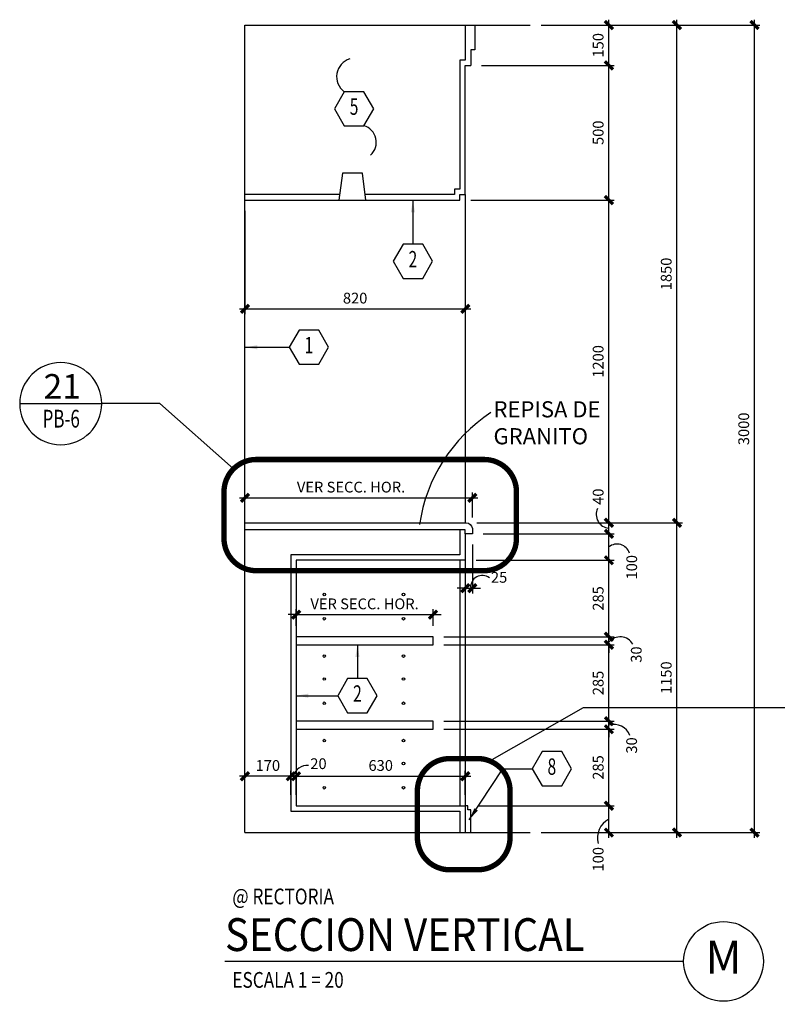
# Model space of a CAD drawing. Extents: x -417 to -152, y 6929 to 7071.
# Drawn here: x -394 to -386, y 6989 to 6998 of the extents above; entities that cross this region are included whole.
import ezdxf
from ezdxf.enums import TextEntityAlignment as Align

# ---------------------------------------------------------------- set-up
doc = ezdxf.new("R2010")
doc.units = 0
doc.header["$MEASUREMENT"] = 0
doc.header["$PDMODE"] = 34
doc.linetypes.add('HIDDEN2', pattern=[0.1875, 0.125, -0.0625])
doc.layers.get('0').update_dxf_attribs({"linetype": 'CONTINUOUS'})
doc.layers.get('DEFPOINTS').update_dxf_attribs({"linetype": 'CONTINUOUS'})
for name, color, linetype in [('8LINE', 8, 'CONTINUOUS'), ('FDIM', 7, 'CONTINUOUS'), ('FLINE', 7, 'CONTINUOUS'), ('IWAMW', 2, 'CONTINUOUS'), ('IWANO', 2, 'CONTINUOUS'), ('LINE', 1, 'CONTINUOUS'), ('LTAG', 1, 'CONTINUOUS'), ('MLINE', 3, 'CONTINUOUS'), ('STAG', 2, 'CONTINUOUS')]:
    doc.layers.add(name, color=color, linetype=linetype)
doc.styles.add('DIM', font='SIMPLEX.SHX', dxfattribs={"width": 0.65})
doc.styles.add('HELV', font='helv.shx')
doc.styles.add('HEXTAG1', font='SIMPLEX', dxfattribs={"width": 0.7})
doc.styles.add('ROMAND', font='ROMAND.SHX')
doc.styles.add('SIMPLEX', font='SIMPLEX.SHX')
doc.dimstyles.new('1-20', dxfattribs={"dimscale": 0.05, "dimtxt": 2, "dimasz": 1.5, "dimexe": 1, "dimexo": 2, "dimgap": 1, "dimtad": 1, "dimdec": 0, "dimlfac": 400, "dimrnd": 5, "dimzin": 1, "dimdsep": 46, "dimtxsty": 'SIMPLEX', "dimblk": 'ARCHTICK', "dimcen": 0.09, "dimdle": 1, "dimclrd": 7, "dimclre": 7, "dimclrt": 2, "dimaunit": 1, "dimadec": 0, "dimazin": 0, "dimtfac": 0.8, "dimtdec": 0, "dimtix": 1, "dimtmove": 2, "dimatfit": 3, "dimldrblk": 'OBLIQUE', "dimfxl": 0, "dimtolj": 1, "dimtzin": 1, "dimarcsym": 0})
doc.dimstyles.new('1-5', dxfattribs={"dimscale": 0.05, "dimtxt": 3, "dimasz": 1.5, "dimexe": 1, "dimexo": 2, "dimgap": 1, "dimtad": 1, "dimdec": 4, "dimlfac": 100, "dimrnd": 10, "dimzin": 12, "dimdsep": 46, "dimtxsty": 'SIMPLEX', "dimblk": 'ARCHTICK', "dimcen": 0.09, "dimdle": 1, "dimclrd": 7, "dimclre": 7, "dimclrt": 2, "dimaunit": 1, "dimadec": 0, "dimazin": 0, "dimtfac": 0.8, "dimtdec": 4, "dimtix": 1, "dimtmove": 2, "dimatfit": 3, "dimldrblk": 'OBLIQUE', "dimfxl": 0, "dimtolj": 1, "dimtzin": 12, "dimarcsym": 0})

# ---------------------------------------------------------------- blocks, each defined once
blk = doc.blocks.new('_ARCHTICK')
at = {"color": 1, "linetype": 'ByBlock', "ltscale": 0.5, "const_width": 0.4}
blk.add_lwpolyline([(-0.5, -0.5), (0.5, 0.5)], dxfattribs=at)
blk = doc.blocks.new('*D182')
at = {"layer": 'DEFPOINTS', "color": 0}
for p in [(-382.639, 6988.0706), (-382.639, 6986.172), (-388.6561, 6984.6622)]:
    blk.add_point(p, dxfattribs=at)
at = {"layer": 'FDIM', "color": 7, "lineweight": -2}
for p, q in [((-388.6561, 6984.7622), (-388.6561, 6988.1206)), ((-382.639, 6986.272), (-382.639, 6988.1206)), ((-388.7061, 6988.0706), (-382.589, 6988.0706))]:
    blk.add_line(p, q, dxfattribs=at)
at = {"layer": 'FDIM', "color": 7, "lineweight": -2, "xscale": 0.07500000000000001, "yscale": 0.07500000000000001, "zscale": 0.07500000000000001, "rotation": 180}
blk.add_blockref('_ARCHTICK', (-388.6561, 6988.0706), dxfattribs=at)
at = {"layer": 'FDIM', "color": 7, "lineweight": -2, "xscale": 0.07500000000000001, "yscale": 0.07500000000000001, "zscale": 0.07500000000000001}
blk.add_blockref('_ARCHTICK', (-382.639, 6988.0706), dxfattribs=at)
at = {"layer": 'FDIM', "color": 2, "insert": (-385.6475, 6988.5135), "char_height": 0.15, "attachment_point": 5, "style": 'SIMPLEX'}
blk.add_mtext('\\A1;600 (EN SECCION C & C2)\\P700 (EN SECCION C1)\\P650 (EN SECCION C3)', dxfattribs=at)
blk = doc.blocks.new('_OBLIQUE')
at = {"color": 0, "linetype": 'ByBlock'}
blk.add_line((-0.5, -0.5), (0.5, 0.5), dxfattribs=at)
blk = doc.blocks.new('TAG-VERT')
blk.add_circle((4.6289, 0), 0.3703)
at = {"layer": 'LTAG', "color": 7}
blk.add_line((4.2586, 0), (0, 0), dxfattribs=at)
at = {"layer": 'LTAG', "color": 3, "style": 'HELV'}
blk.add_attdef('TAG1', text='', height=0.3048, dxfattribs=at).set_placement((0, 0.2487), align=Align.MIDDLE_LEFT)
blk.add_attdef('TAG1', text='', height=0.3048, dxfattribs=at).set_placement((4.6289, 0), align=Align.MIDDLE)
at = {"layer": 'STAG', "width": 0.8}
for style, p in [('HELV', (0.0689, 0.6032)), ('ROMAND', (0.0689, -0.1718))]:
    blk.add_attdef('TAG1', text='', height=0.1463, dxfattribs=dict(at, style=style)).set_placement(p, align=Align.MIDDLE_LEFT)
blk = doc.blocks.new('ITEMDISC')
at = {"color": 2, "linetype": 'ByBlock'}
blk.add_lwpolyline([(-3.6, 6.24), (-7.21, 0), (-3.6, -6.24), (3.6, -6.24), (7.21, 0), (3.6, 6.24)], close=True, dxfattribs=at)
at = {"color": 2, "linetype": 'ByBlock', "style": 'HEXTAG1', "width": 0.7}
blk.add_attdef('#', text='', height=5.99, dxfattribs=at).set_placement((0, 0), align=Align.MIDDLE)
blk = doc.blocks.new('*D719')
at = {"layer": 'DEFPOINTS', "color": 0}
for p in [(-389.3561, 6991.0442), (-388.0476, 6991.0442), (-388.7782, 6990.7942)]:
    blk.add_point(p, dxfattribs=at)
at = {"layer": 'FDIM', "color": 7, "lineweight": -2}
for p, q in [((-389.2561, 6991.0442), (-387.9976, 6991.0442)), ((-388.0476, 6990.7442), (-388.0476, 6991.0942)), ((-388.6782, 6990.7942), (-387.9976, 6990.7942))]:
    blk.add_line(p, q, dxfattribs=at)
at = {"layer": 'FDIM', "color": 7, "lineweight": -2, "xscale": 0.07500000000000001, "yscale": 0.07500000000000001, "zscale": 0.07500000000000001}
for p, rotation in [((-388.0476, 6991.0442), 90), ((-388.0476, 6990.7942), 270)]:
    blk.add_blockref('_ARCHTICK', p, dxfattribs=dict(at, rotation=rotation))
at = {"layer": 'FDIM', "color": 2, "insert": (-388.1476, 6990.5465), "char_height": 0.1, "attachment_point": 5, "rotation": 90, "style": 'SIMPLEX'}
blk.add_mtext('\\A1;100', dxfattribs=at)
blk = doc.blocks.new('*D720')
at = {"layer": 'DEFPOINTS', "color": 0}
for p in [(-389.6809, 6991.754), (-388.0476, 6991.754), (-389.3561, 6991.0442)]:
    blk.add_point(p, dxfattribs=at)
at = {"layer": 'FDIM', "color": 7, "lineweight": -2}
for p, q in [((-388.0476, 6990.9942), (-388.0476, 6991.804)), ((-389.5809, 6991.754), (-387.9976, 6991.754)), ((-389.2561, 6991.0442), (-387.9976, 6991.0442))]:
    blk.add_line(p, q, dxfattribs=at)
at = {"layer": 'FDIM', "color": 7, "lineweight": -2, "xscale": 0.07500000000000001, "yscale": 0.07500000000000001, "zscale": 0.07500000000000001}
for p, rotation in [((-388.0476, 6991.754), 90), ((-388.0476, 6991.0442), 270)]:
    blk.add_blockref('_ARCHTICK', p, dxfattribs=dict(at, rotation=rotation))
at = {"layer": 'FDIM', "color": 2, "insert": (-388.1476, 6991.3991), "char_height": 0.1, "attachment_point": 5, "rotation": 90, "style": 'SIMPLEX'}
blk.add_mtext('\\A1;285', dxfattribs=at)
blk = doc.blocks.new('*D721')
at = {"layer": 'DEFPOINTS', "color": 0}
for p in [(-389.6809, 6991.829), (-388.0476, 6991.829), (-389.6809, 6991.754)]:
    blk.add_point(p, dxfattribs=at)
at = {"layer": 'FDIM', "color": 7, "lineweight": -2}
for p, q in [((-388.0476, 6991.829), (-388.0476, 6991.904)), ((-389.5809, 6991.829), (-387.9976, 6991.829)), ((-388.0476, 6991.754), (-388.0476, 6991.829)), ((-389.5809, 6991.754), (-387.9976, 6991.754)), ((-388.0476, 6991.754), (-388.0476, 6991.679))]:
    blk.add_line(p, q, dxfattribs=at)
at = {"layer": 'FDIM', "color": 7, "lineweight": -2, "xscale": 0.07500000000000001, "yscale": 0.07500000000000001, "zscale": 0.07500000000000001}
for p, rotation in [((-388.0476, 6991.829), 270), ((-388.0476, 6991.754), 90)]:
    blk.add_blockref('_ARCHTICK', p, dxfattribs=dict(at, rotation=rotation))
at = {"layer": 'FDIM', "color": 2, "insert": (-387.8367, 6991.6035), "char_height": 0.1, "attachment_point": 5, "rotation": 90, "style": 'SIMPLEX'}
blk.add_mtext('\\A1;30', dxfattribs=at)
blk = doc.blocks.new('*D722')
at = {"layer": 'DEFPOINTS', "color": 0}
for p in [(-389.6809, 6992.5388), (-388.0476, 6992.5388), (-389.6809, 6991.829)]:
    blk.add_point(p, dxfattribs=at)
at = {"layer": 'FDIM', "color": 7, "lineweight": -2}
for p, q in [((-388.0476, 6991.779), (-388.0476, 6992.5888)), ((-389.5809, 6992.5388), (-387.9976, 6992.5388)), ((-389.5809, 6991.829), (-387.9976, 6991.829))]:
    blk.add_line(p, q, dxfattribs=at)
at = {"layer": 'FDIM', "color": 7, "lineweight": -2, "xscale": 0.07500000000000001, "yscale": 0.07500000000000001, "zscale": 0.07500000000000001}
for p, rotation in [((-388.0476, 6992.5388), 90), ((-388.0476, 6991.829), 270)]:
    blk.add_blockref('_ARCHTICK', p, dxfattribs=dict(at, rotation=rotation))
at = {"layer": 'FDIM', "color": 2, "insert": (-388.1476, 6992.1839), "char_height": 0.1, "attachment_point": 5, "rotation": 90, "style": 'SIMPLEX'}
blk.add_mtext('\\A1;285', dxfattribs=at)
blk = doc.blocks.new('*D723')
at = {"layer": 'DEFPOINTS', "color": 0}
for p in [(-389.6809, 6992.6138), (-388.0476, 6992.6138), (-389.6809, 6992.5388)]:
    blk.add_point(p, dxfattribs=at)
at = {"layer": 'FDIM', "color": 7, "lineweight": -2}
for p, q in [((-388.0476, 6992.6138), (-388.0476, 6992.6888)), ((-389.5809, 6992.6138), (-387.9976, 6992.6138)), ((-388.0476, 6992.5388), (-388.0476, 6992.6138)), ((-389.5809, 6992.5388), (-387.9976, 6992.5388)), ((-388.0476, 6992.5388), (-388.0476, 6992.4638))]:
    blk.add_line(p, q, dxfattribs=at)
at = {"layer": 'FDIM', "color": 7, "lineweight": -2, "xscale": 0.07500000000000001, "yscale": 0.07500000000000001, "zscale": 0.07500000000000001}
for p, rotation in [((-388.0476, 6992.6138), 270), ((-388.0476, 6992.5388), 90)]:
    blk.add_blockref('_ARCHTICK', p, dxfattribs=dict(at, rotation=rotation))
at = {"layer": 'FDIM', "color": 2, "insert": (-387.7939, 6992.4475), "char_height": 0.1, "attachment_point": 5, "rotation": 90, "style": 'SIMPLEX'}
blk.add_mtext('\\A1;30', dxfattribs=at)
blk = doc.blocks.new('*D724')
at = {"layer": 'DEFPOINTS', "color": 0}
for p in [(-389.3811, 6993.3235), (-388.0476, 6993.3235), (-389.6809, 6992.6138)]:
    blk.add_point(p, dxfattribs=at)
at = {"layer": 'FDIM', "color": 7, "lineweight": -2}
for p, q in [((-389.2811, 6993.3235), (-387.9976, 6993.3235)), ((-388.0476, 6992.5638), (-388.0476, 6993.3735)), ((-389.5809, 6992.6138), (-387.9976, 6992.6138))]:
    blk.add_line(p, q, dxfattribs=at)
at = {"layer": 'FDIM', "color": 7, "lineweight": -2, "xscale": 0.07500000000000001, "yscale": 0.07500000000000001, "zscale": 0.07500000000000001}
for p, rotation in [((-388.0476, 6993.3235), 90), ((-388.0476, 6992.6138), 270)]:
    blk.add_blockref('_ARCHTICK', p, dxfattribs=dict(at, rotation=rotation))
at = {"layer": 'FDIM', "color": 2, "insert": (-388.1476, 6992.9687), "char_height": 0.1, "attachment_point": 5, "rotation": 90, "style": 'SIMPLEX'}
blk.add_mtext('\\A1;285', dxfattribs=at)
blk = doc.blocks.new('*D725')
at = {"layer": 'DEFPOINTS', "color": 0}
for p in [(-389.3158, 6993.5686), (-388.0476, 6993.5686), (-389.3811, 6993.3235)]:
    blk.add_point(p, dxfattribs=at)
at = {"layer": 'FDIM', "color": 7, "lineweight": -2}
for p, q in [((-388.0476, 6993.2735), (-388.0476, 6993.6186)), ((-389.2158, 6993.5686), (-387.9976, 6993.5686)), ((-389.2811, 6993.3235), (-387.9976, 6993.3235))]:
    blk.add_line(p, q, dxfattribs=at)
at = {"layer": 'FDIM', "color": 7, "lineweight": -2, "xscale": 0.07500000000000001, "yscale": 0.07500000000000001, "zscale": 0.07500000000000001}
for p, rotation in [((-388.0476, 6993.5686), 90), ((-388.0476, 6993.3235), 270)]:
    blk.add_blockref('_ARCHTICK', p, dxfattribs=dict(at, rotation=rotation))
at = {"layer": 'FDIM', "color": 2, "insert": (-387.8359, 6993.2587), "char_height": 0.1, "attachment_point": 5, "rotation": 90, "style": 'SIMPLEX'}
blk.add_mtext('\\A1;100', dxfattribs=at)
blk = doc.blocks.new('*D726')
at = {"layer": 'DEFPOINTS', "color": 0}
for p in [(-389.3741, 6993.6715), (-388.0476, 6993.6715), (-389.3158, 6993.5686)]:
    blk.add_point(p, dxfattribs=at)
at = {"layer": 'FDIM', "color": 7, "lineweight": -2}
for p, q in [((-388.0476, 6993.5186), (-388.0476, 6993.7215)), ((-389.2741, 6993.6715), (-387.9976, 6993.6715)), ((-389.2158, 6993.5686), (-387.9976, 6993.5686))]:
    blk.add_line(p, q, dxfattribs=at)
at = {"layer": 'FDIM', "color": 7, "lineweight": -2, "xscale": 0.07500000000000001, "yscale": 0.07500000000000001, "zscale": 0.07500000000000001}
for p, rotation in [((-388.0476, 6993.6715), 90), ((-388.0476, 6993.5686), 270)]:
    blk.add_blockref('_ARCHTICK', p, dxfattribs=dict(at, rotation=rotation))
at = {"layer": 'FDIM', "color": 2, "insert": (-388.1476, 6993.9142), "char_height": 0.1, "attachment_point": 5, "rotation": 90, "style": 'SIMPLEX'}
blk.add_mtext('\\A1;40', dxfattribs=at)
blk = doc.blocks.new('*D727')
at = {"layer": 'DEFPOINTS', "color": 0}
for p in [(-389.2533, 6993.6715), (-387.4156, 6993.6715), (-388.7782, 6990.7942)]:
    blk.add_point(p, dxfattribs=at)
at = {"layer": 'FDIM', "color": 7, "lineweight": -2}
for p, q in [((-387.4156, 6990.7442), (-387.4156, 6993.7215)), ((-389.1533, 6993.6715), (-387.3656, 6993.6715)), ((-388.6782, 6990.7942), (-387.3656, 6990.7942))]:
    blk.add_line(p, q, dxfattribs=at)
at = {"layer": 'FDIM', "color": 7, "lineweight": -2, "xscale": 0.07500000000000001, "yscale": 0.07500000000000001, "zscale": 0.07500000000000001}
for p, rotation in [((-387.4156, 6993.6715), 90), ((-387.4156, 6990.7942), 270)]:
    blk.add_blockref('_ARCHTICK', p, dxfattribs=dict(at, rotation=rotation))
at = {"layer": 'FDIM', "color": 2, "insert": (-387.5156, 6992.2329), "char_height": 0.1, "attachment_point": 5, "rotation": 90, "style": 'SIMPLEX'}
blk.add_mtext('\\A1;1150', dxfattribs=at)
blk = doc.blocks.new('*D728')
at = {"layer": 'DEFPOINTS', "color": 0}
for p in [(-389.4311, 6996.6692), (-388.0476, 6996.6692), (-389.2533, 6993.6715)]:
    blk.add_point(p, dxfattribs=at)
at = {"layer": 'FDIM', "color": 7, "lineweight": -2}
for p, q in [((-388.0476, 6993.6215), (-388.0476, 6996.7192)), ((-389.3311, 6996.6692), (-387.9976, 6996.6692)), ((-389.1533, 6993.6715), (-387.9976, 6993.6715))]:
    blk.add_line(p, q, dxfattribs=at)
at = {"layer": 'FDIM', "color": 7, "lineweight": -2, "xscale": 0.07500000000000001, "yscale": 0.07500000000000001, "zscale": 0.07500000000000001}
for p, rotation in [((-388.0476, 6996.6692), 90), ((-388.0476, 6993.6715), 270)]:
    blk.add_blockref('_ARCHTICK', p, dxfattribs=dict(at, rotation=rotation))
at = {"layer": 'FDIM', "color": 2, "insert": (-388.1476, 6995.1704), "char_height": 0.1, "attachment_point": 5, "rotation": 90, "style": 'SIMPLEX'}
blk.add_mtext('\\A1;1200', dxfattribs=at)
blk = doc.blocks.new('*D729')
at = {"layer": 'DEFPOINTS', "color": 0}
for p in [(-389.3311, 6997.9192), (-388.0476, 6997.9192), (-389.4311, 6996.6692)]:
    blk.add_point(p, dxfattribs=at)
at = {"layer": 'FDIM', "color": 7, "lineweight": -2}
for p, q in [((-389.2311, 6997.9192), (-387.9976, 6997.9192)), ((-388.0476, 6996.6192), (-388.0476, 6997.9692)), ((-389.3311, 6996.6692), (-387.9976, 6996.6692))]:
    blk.add_line(p, q, dxfattribs=at)
at = {"layer": 'FDIM', "color": 7, "lineweight": -2, "xscale": 0.07500000000000001, "yscale": 0.07500000000000001, "zscale": 0.07500000000000001}
for p, rotation in [((-388.0476, 6997.9192), 90), ((-388.0476, 6996.6692), 270)]:
    blk.add_blockref('_ARCHTICK', p, dxfattribs=dict(at, rotation=rotation))
at = {"layer": 'FDIM', "color": 2, "insert": (-388.1476, 6997.2942), "char_height": 0.1, "attachment_point": 5, "rotation": 90, "style": 'SIMPLEX'}
blk.add_mtext('\\A1;500', dxfattribs=at)
blk = doc.blocks.new('*D730')
at = {"layer": 'DEFPOINTS', "color": 0}
for p in [(-388.7782, 6998.2942), (-388.0476, 6998.2942), (-389.3311, 6997.9192)]:
    blk.add_point(p, dxfattribs=at)
at = {"layer": 'FDIM', "color": 7, "lineweight": -2}
for p, q in [((-388.0476, 6997.8692), (-388.0476, 6998.3442)), ((-388.6782, 6998.2942), (-387.9976, 6998.2942)), ((-389.2311, 6997.9192), (-387.9976, 6997.9192))]:
    blk.add_line(p, q, dxfattribs=at)
at = {"layer": 'FDIM', "color": 7, "lineweight": -2, "xscale": 0.07500000000000001, "yscale": 0.07500000000000001, "zscale": 0.07500000000000001}
for p, rotation in [((-388.0476, 6998.2942), 90), ((-388.0476, 6997.9192), 270)]:
    blk.add_blockref('_ARCHTICK', p, dxfattribs=dict(at, rotation=rotation))
at = {"layer": 'FDIM', "color": 2, "insert": (-388.1476, 6998.1067), "char_height": 0.1, "attachment_point": 5, "rotation": 90, "style": 'SIMPLEX'}
blk.add_mtext('\\A1;150', dxfattribs=at)
blk = doc.blocks.new('*D731')
at = {"layer": 'DEFPOINTS', "color": 0}
for p in [(-388.7782, 6998.2942), (-387.4156, 6998.2942), (-389.2533, 6993.6715)]:
    blk.add_point(p, dxfattribs=at)
at = {"layer": 'FDIM', "color": 7, "lineweight": -2}
for p, q in [((-387.4156, 6993.6215), (-387.4156, 6998.3442)), ((-388.6782, 6998.2942), (-387.3656, 6998.2942)), ((-389.1533, 6993.6715), (-387.3656, 6993.6715))]:
    blk.add_line(p, q, dxfattribs=at)
at = {"layer": 'FDIM', "color": 7, "lineweight": -2, "xscale": 0.07500000000000001, "yscale": 0.07500000000000001, "zscale": 0.07500000000000001}
for p, rotation in [((-387.4156, 6998.2942), 90), ((-387.4156, 6993.6715), 270)]:
    blk.add_blockref('_ARCHTICK', p, dxfattribs=dict(at, rotation=rotation))
at = {"layer": 'FDIM', "color": 2, "insert": (-387.5156, 6995.9829), "char_height": 0.1, "attachment_point": 5, "rotation": 90, "style": 'SIMPLEX'}
blk.add_mtext('\\A1;1850', dxfattribs=at)
blk = doc.blocks.new('*D732')
at = {"layer": 'DEFPOINTS', "color": 0}
for p in [(-388.7782, 6998.2942), (-386.6959, 6998.2942), (-388.7782, 6990.7942)]:
    blk.add_point(p, dxfattribs=at)
at = {"layer": 'FDIM', "color": 7, "lineweight": -2}
for p, q in [((-386.6959, 6990.7442), (-386.6959, 6998.3442)), ((-388.6782, 6998.2942), (-386.6459, 6998.2942)), ((-388.6782, 6990.7942), (-386.6459, 6990.7942))]:
    blk.add_line(p, q, dxfattribs=at)
at = {"layer": 'FDIM', "color": 7, "lineweight": -2, "xscale": 0.07500000000000001, "yscale": 0.07500000000000001, "zscale": 0.07500000000000001}
for p, rotation in [((-386.6959, 6998.2942), 90), ((-386.6959, 6990.7942), 270)]:
    blk.add_blockref('_ARCHTICK', p, dxfattribs=dict(at, rotation=rotation))
at = {"layer": 'FDIM', "color": 2, "insert": (-386.7959, 6994.5442), "char_height": 0.1, "attachment_point": 5, "rotation": 90, "style": 'SIMPLEX'}
blk.add_mtext('\\A1;3000', dxfattribs=at)
blk = doc.blocks.new('*D733')
at = {"layer": 'DEFPOINTS', "color": 0}
for p in [(-389.3158, 6993.5686), (-389.3811, 6993.3235), (-389.3158, 6993.0649)]:
    blk.add_point(p, dxfattribs=at)
at = {"layer": 'FDIM', "color": 7, "lineweight": -2}
for p, q in [((-389.3158, 6993.4686), (-389.3158, 6993.0149)), ((-389.3811, 6993.2235), (-389.3811, 6993.0149)), ((-389.3811, 6993.0649), (-389.4561, 6993.0649)), ((-389.3811, 6993.0649), (-389.3158, 6993.0649)), ((-389.3158, 6993.0649), (-389.2408, 6993.0649))]:
    blk.add_line(p, q, dxfattribs=at)
at = {"layer": 'FDIM', "color": 7, "lineweight": -2, "xscale": 0.07500000000000001, "yscale": 0.07500000000000001, "zscale": 0.07500000000000001}
blk.add_blockref('_ARCHTICK', (-389.3811, 6993.0649), dxfattribs=at)
at = {"layer": 'FDIM', "color": 7, "lineweight": -2, "xscale": 0.07500000000000001, "yscale": 0.07500000000000001, "zscale": 0.07500000000000001, "rotation": 180}
blk.add_blockref('_ARCHTICK', (-389.3158, 6993.0649), dxfattribs=at)
at = {"layer": 'FDIM', "color": 2, "insert": (-389.0671, 6993.1649), "char_height": 0.1, "attachment_point": 5, "style": 'SIMPLEX'}
blk.add_mtext('\\A1;25', dxfattribs=at)
blk = doc.blocks.new('ARWHD-SD')
blk.add_solid([(4.5, -0.75), (4.5, 0.75), (0, 0)])
blk = doc.blocks.new('*D734')
at = {"layer": 'DEFPOINTS', "color": 0}
for p in [(-389.3811, 6991.3175), (-390.9518, 6991.0442), (-389.3811, 6991.0442)]:
    blk.add_point(p, dxfattribs=at)
at = {"layer": 'FDIM', "color": 7, "lineweight": -2}
for p, q in [((-391.0018, 6991.3175), (-389.3311, 6991.3175)), ((-390.9518, 6991.1442), (-390.9518, 6991.3675)), ((-389.3811, 6991.1442), (-389.3811, 6991.3675))]:
    blk.add_line(p, q, dxfattribs=at)
at = {"layer": 'FDIM', "color": 7, "lineweight": -2, "xscale": 0.07500000000000001, "yscale": 0.07500000000000001, "zscale": 0.07500000000000001, "rotation": 180}
blk.add_blockref('_ARCHTICK', (-390.9518, 6991.3175), dxfattribs=at)
at = {"layer": 'FDIM', "color": 7, "lineweight": -2, "xscale": 0.07500000000000001, "yscale": 0.07500000000000001, "zscale": 0.07500000000000001}
blk.add_blockref('_ARCHTICK', (-389.3811, 6991.3175), dxfattribs=at)
at = {"layer": 'FDIM', "color": 2, "insert": (-390.1665, 6991.4175), "char_height": 0.1, "attachment_point": 5, "style": 'SIMPLEX'}
blk.add_mtext('\\A1;630', dxfattribs=at)
blk = doc.blocks.new('*D735')
at = {"layer": 'DEFPOINTS', "color": 0}
for p in [(-391.4268, 6991.3175), (-391.4268, 6991.0442), (-391.0018, 6991.0442)]:
    blk.add_point(p, dxfattribs=at)
at = {"layer": 'FDIM', "color": 7, "lineweight": -2}
for p, q in [((-390.9518, 6991.3175), (-391.4768, 6991.3175)), ((-391.4268, 6991.1442), (-391.4268, 6991.3675)), ((-391.0018, 6991.1442), (-391.0018, 6991.3675))]:
    blk.add_line(p, q, dxfattribs=at)
at = {"layer": 'FDIM', "color": 7, "lineweight": -2, "xscale": 0.07500000000000001, "yscale": 0.07500000000000001, "zscale": 0.07500000000000001, "rotation": 180}
blk.add_blockref('_ARCHTICK', (-391.4268, 6991.3175), dxfattribs=at)
at = {"layer": 'FDIM', "color": 7, "lineweight": -2, "xscale": 0.07500000000000001, "yscale": 0.07500000000000001, "zscale": 0.07500000000000001}
blk.add_blockref('_ARCHTICK', (-391.0018, 6991.3175), dxfattribs=at)
at = {"layer": 'FDIM', "color": 2, "insert": (-391.2143, 6991.4175), "char_height": 0.1, "attachment_point": 5, "style": 'SIMPLEX'}
blk.add_mtext('\\A1;170', dxfattribs=at)
blk = doc.blocks.new('*D736')
at = {"layer": 'DEFPOINTS', "color": 0}
for p in [(-390.9518, 6991.3175), (-391.0018, 6991.0442), (-390.9518, 6991.0442)]:
    blk.add_point(p, dxfattribs=at)
at = {"layer": 'FDIM', "color": 7, "lineweight": -2}
for p, q in [((-391.0018, 6991.3175), (-391.0768, 6991.3175)), ((-391.0018, 6991.1442), (-391.0018, 6991.3675)), ((-391.0018, 6991.3175), (-390.9518, 6991.3175)), ((-390.9518, 6991.1442), (-390.9518, 6991.3675)), ((-390.9518, 6991.3175), (-390.8768, 6991.3175))]:
    blk.add_line(p, q, dxfattribs=at)
at = {"layer": 'FDIM', "color": 7, "lineweight": -2, "xscale": 0.07500000000000001, "yscale": 0.07500000000000001, "zscale": 0.07500000000000001}
blk.add_blockref('_ARCHTICK', (-391.0018, 6991.3175), dxfattribs=at)
at = {"layer": 'FDIM', "color": 7, "lineweight": -2, "xscale": 0.07500000000000001, "yscale": 0.07500000000000001, "zscale": 0.07500000000000001, "rotation": 180}
blk.add_blockref('_ARCHTICK', (-390.9518, 6991.3175), dxfattribs=at)
at = {"layer": 'FDIM', "color": 2, "insert": (-390.7443, 6991.4341), "char_height": 0.1, "attachment_point": 5, "style": 'SIMPLEX'}
blk.add_mtext('\\A1;20', dxfattribs=at)
blk = doc.blocks.new('*D737')
at = {"layer": 'DEFPOINTS', "color": 0}
for p in [(-389.3158, 6993.9029), (-391.4268, 6993.6715), (-389.3158, 6993.6195)]:
    blk.add_point(p, dxfattribs=at)
at = {"layer": 'FDIM', "color": 7, "lineweight": -2}
for p, q in [((-391.4268, 6993.7715), (-391.4268, 6993.9529)), ((-389.3158, 6993.7195), (-389.3158, 6993.9529)), ((-391.4768, 6993.9029), (-389.2658, 6993.9029))]:
    blk.add_line(p, q, dxfattribs=at)
at = {"layer": 'FDIM', "color": 7, "lineweight": -2, "xscale": 0.07500000000000001, "yscale": 0.07500000000000001, "zscale": 0.07500000000000001, "rotation": 180}
blk.add_blockref('_ARCHTICK', (-391.4268, 6993.9029), dxfattribs=at)
at = {"layer": 'FDIM', "color": 7, "lineweight": -2, "xscale": 0.07500000000000001, "yscale": 0.07500000000000001, "zscale": 0.07500000000000001}
blk.add_blockref('_ARCHTICK', (-389.3158, 6993.9029), dxfattribs=at)
at = {"layer": 'FDIM', "color": 2, "insert": (-390.442, 6994.0029), "char_height": 0.1, "attachment_point": 5, "style": 'SIMPLEX'}
blk.add_mtext('\\A1;VER SECC. HOR.', dxfattribs=at)
blk = doc.blocks.new('*D753')
at = {"layer": 'DEFPOINTS', "color": 0}
for p in [(-389.3811, 6996.7192), (-391.4268, 6996.6692), (-389.3811, 6995.6583)]:
    blk.add_point(p, dxfattribs=at)
at = {"layer": 'FDIM', "color": 7, "lineweight": -2}
for p, q in [((-389.3811, 6996.6192), (-389.3811, 6995.6083)), ((-391.4268, 6996.5692), (-391.4268, 6995.6083)), ((-391.4768, 6995.6583), (-389.3311, 6995.6583))]:
    blk.add_line(p, q, dxfattribs=at)
at = {"layer": 'FDIM', "color": 7, "lineweight": -2, "xscale": 0.07500000000000001, "yscale": 0.07500000000000001, "zscale": 0.07500000000000001, "rotation": 180}
blk.add_blockref('_ARCHTICK', (-391.4268, 6995.6583), dxfattribs=at)
at = {"layer": 'FDIM', "color": 7, "lineweight": -2, "xscale": 0.07500000000000001, "yscale": 0.07500000000000001, "zscale": 0.07500000000000001}
blk.add_blockref('_ARCHTICK', (-389.3811, 6995.6583), dxfattribs=at)
at = {"layer": 'FDIM', "color": 2, "insert": (-390.404, 6995.7583), "char_height": 0.1, "attachment_point": 5, "style": 'SIMPLEX'}
blk.add_mtext('\\A1;820', dxfattribs=at)
blk = doc.blocks.new('TAG12')
at = {"color": 0}
blk.add_line((0.381, 0), (-0.381, 0), dxfattribs=at)
blk.add_circle((0, 0), 0.381, dxfattribs=at)
at = {"layer": 'LTAG', "color": 2, "style": 'HELV'}
blk.add_attdef('SECTION', text='', height=0.229, dxfattribs=at).set_placement((0, 0.046), align=Align.CENTER)
at = {"layer": 'LTAG', "color": 7, "style": 'HELV', "width": 0.7}
blk.add_attdef('DWGNO.', text='', height=0.165, dxfattribs=at).set_placement((0.0002, -0.222), align=Align.CENTER)
blk = doc.blocks.new('*D790')
at = {"layer": 'DEFPOINTS', "color": 0}
for p in [(-389.6809, 6992.8185), (-390.9518, 6992.6138), (-389.6809, 6992.6138)]:
    blk.add_point(p, dxfattribs=at)
at = {"layer": 'FDIM', "color": 7, "lineweight": -2}
for p, q in [((-390.9518, 6992.7138), (-390.9518, 6992.8685)), ((-389.6809, 6992.7138), (-389.6809, 6992.8685)), ((-390.9518, 6992.8185), (-391.0268, 6992.8185)), ((-390.9518, 6992.8185), (-389.6809, 6992.8185)), ((-389.6809, 6992.8185), (-389.6059, 6992.8185))]:
    blk.add_line(p, q, dxfattribs=at)
at = {"layer": 'FDIM', "color": 7, "lineweight": -2, "xscale": 0.07500000000000001, "yscale": 0.07500000000000001, "zscale": 0.07500000000000001}
blk.add_blockref('_ARCHTICK', (-390.9518, 6992.8185), dxfattribs=at)
at = {"layer": 'FDIM', "color": 7, "lineweight": -2, "xscale": 0.07500000000000001, "yscale": 0.07500000000000001, "zscale": 0.07500000000000001, "rotation": 180}
blk.add_blockref('_ARCHTICK', (-389.6809, 6992.8185), dxfattribs=at)
at = {"layer": 'FDIM', "color": 2, "insert": (-390.3163, 6992.9185), "char_height": 0.1, "attachment_point": 5, "style": 'SIMPLEX'}
blk.add_mtext('\\A1;VER SECC. HOR.', dxfattribs=at)

msp = doc.modelspace()

# ---------------------------------------------------------------- linework, layer by layer
at = {"layer": '8LINE'}
for p, q in [((-389.3811014, 6996.71923388), (-389.3811014, 6993.67147782)), ((-389.4311014, 6993.32354527), (-389.4311014, 6991.04423388)), ((-389.3811014, 6993.32354527), (-389.3811014, 6991.04423388))]:
    msp.add_line(p, q, dxfattribs=at)
msp.add_lwpolyline([(-390.30395674, 6996.66923388), (-390.33520674, 6996.91923388), (-390.52270674, 6996.91923388), (-390.55395674, 6996.66923388)], close=True, dxfattribs=at)
at = {"layer": 'FDIM'}
for points in [[(-390.95181208, 6992.53877481), (-389.68086523, 6992.53877481), (-389.68086523, 6992.53877481), (-389.68086523, 6992.61377481), (-389.68086523, 6992.61377481), (-390.95181208, 6992.61377481)], [(-390.95181208, 6991.75400434), (-389.68086523, 6991.75400434), (-389.68086523, 6991.75400434), (-389.68086523, 6991.82900434), (-389.68086523, 6991.82900434), (-390.95181208, 6991.82900434)]]:
    msp.add_lwpolyline(points, dxfattribs=at)
for centre, radius, start, end in [((-388.31983286, 6993.43923945), 1.5018345, 123.249849868, 171.673700741), ((-388.03709059, 6993.74955163), 0.12850315, 154.519706872, 265.315099686), ((-387.97212305, 6993.3525953), 0.12125914, 18.326907479, 128.48644673), ((-389.22325988, 6993.07442048), 0.10825969, 52.381833765, 185.037535568), ((-387.94316672, 6992.47520494), 0.13692352, 29.921226654, 139.694985439), ((-388.00121144, 6991.64117574), 0.15731912, 20.3873062, 107.144431665), ((-390.85115818, 6991.28887688), 0.12887491, 83.889166192, 167.163158509), ((-387.95881676, 6990.744288), 0.19617868, 116.903730447, 195.211370066)]:
    msp.add_arc(centre, radius, start, end, dxfattribs=at)
at = {"layer": 'FLINE'}
for centre in [(-390.69002333, 6993.21833475), (-389.95445047, 6993.21833475), (-390.69002333, 6993.00513125), (-389.95445047, 6993.00513125), (-390.69002333, 6992.78013125), (-389.95445047, 6992.78013125), (-390.69002333, 6992.43356429), (-389.95445047, 6992.43356429), (-390.69002333, 6992.22036078), (-389.95445047, 6992.22036078), (-390.69002333, 6991.99536078), (-389.95445047, 6991.99536078), (-390.69002333, 6991.64879383), (-389.95445047, 6991.64879383), (-389.95445047, 6991.43559032), (-390.69002333, 6991.21059032), (-389.95445047, 6991.21059032)]:
    msp.add_circle(centre, 0.0117965, dxfattribs=at)
at = {"layer": 'IWAMW'}
for p, q in [((-389.3811014, 6998.29423388), (-389.2936014, 6998.29423388)), ((-389.2936014, 6998.29423388), (-389.2936014, 6998.06563705)), ((-389.2936014, 6998.06563705), (-389.3311014, 6998.06563705)), ((-389.3311014, 6998.06563705), (-389.3311014, 6997.91923388)), ((-389.3311014, 6997.91923388), (-389.3311014, 6997.91923388)), ((-389.3311014, 6997.91923388), (-389.3311014, 6997.91923388)), ((-389.3311014, 6997.91923388), (-389.3311014, 6997.91923388)), ((-389.4311014, 6993.60617335), (-389.4311014, 6993.37354527)), ((-389.3811014, 6993.57147782), (-389.3811014, 6993.32354527)), ((-389.4311014, 6993.37354527), (-391.00181208, 6993.37354527)), ((-391.00181208, 6993.37354527), (-391.00181208, 6990.99423388)), ((-389.3811014, 6993.32354527), (-390.95181208, 6993.32354527)), ((-390.95181208, 6993.32354527), (-390.95181208, 6991.04423388)), ((-390.95181208, 6991.04423388), (-389.3811014, 6991.04423388)), ((-389.3811014, 6991.04423388), (-389.3811014, 6990.79423388)), ((-391.00181208, 6990.99423388), (-389.4311014, 6990.99423388)), ((-389.4311014, 6990.99423388), (-389.4311014, 6990.79423388))]:
    msp.add_line(p, q, dxfattribs=at)
for points in [[(-389.3811014, 6998.29423388), (-389.3811014, 6997.96923388), (-389.4311014, 6997.96923388), (-389.4311014, 6996.76923388), (-389.4811014, 6996.76923388), (-389.4811014, 6996.71923388), (-390.31020674, 6996.71923388)], [(-390.30395674, 6996.66923388), (-389.4311014, 6996.66923388), (-389.4311014, 6996.71923388), (-389.3811014, 6996.71923388), (-389.3811014, 6997.91923388), (-389.3311014, 6997.91923388)], [(-390.54770674, 6996.71923388), (-391.42681208, 6996.71923388)], [(-391.42681208, 6996.66923388), (-390.55395674, 6996.66923388)], [(-389.3311014, 6990.79423388), (-389.3311014, 6991.00673388), (-389.3561014, 6991.00673388), (-389.3561014, 6991.04423388), (-389.3811014, 6991.04423388)]]:
    msp.add_lwpolyline(points, dxfattribs=at)
at = {"layer": 'LINE'}
for p, q in [((-391.42681208, 6990.79423388), (-391.42681208, 6998.29423388)), ((-391.42681208, 6998.29423388), (-388.77823797, 6998.29423388)), ((-391.42681208, 6990.79423388), (-388.77823797, 6990.79423388))]:
    msp.add_line(p, q, dxfattribs=at)
at = {"layer": 'MLINE', "linetype": 'HIDDEN2', "const_width": 0.05}
for points in [[(-391.3215161, 6994.25957919), (-389.20619883, 6994.25957919, -0.4142135624), (-388.90619883, 6993.95957919), (-388.90619883, 6993.52673314, -0.4142135624), (-389.20619883, 6993.22673314), (-391.3215161, 6993.22673314, -0.4142135624), (-391.6215161, 6993.52673314), (-391.6215161, 6993.95957919, -0.4142135624)], [(-389.52602592, 6991.4815243), (-389.26570125, 6991.4815243, -0.4142135624), (-388.96570125, 6991.1815243), (-388.96570125, 6990.74867825, -0.4142135624), (-389.26570125, 6990.44867825), (-389.52602592, 6990.44867825, -0.4142135624), (-389.82602592, 6990.74867825), (-389.82602592, 6991.1815243, -0.4142135624)]]:
    msp.add_lwpolyline(points, format="xyb", close=True, dxfattribs=at)
at = {"layer": 'MLINE'}
msp.add_lwpolyline([(-391.42681208, 6993.67147782), (-389.37409841, 6993.67147782, -0.383925037), (-389.31579693, 6993.61951403), (-389.31579693, 6993.56855143), (-389.3811014, 6993.56855143), (-389.3811014, 6993.60617335), (-391.42681208, 6993.60617335)], format="xyb", dxfattribs=at)
at = {"layer": 'STAG'}
for p, q in [((-389.86752907, 6996.66923388), (-389.86752907, 6996.25878427)), ((-391.42681208, 6995.3018708), (-391.01636246, 6995.3018708)), ((-390.38244585, 6992.53877481), (-390.38244585, 6992.22435429)), ((-390.95181208, 6992.06579969), (-390.56552893, 6992.06579969)), ((-389.34400282, 6990.91387891), (-389.03346282, 6991.38729476)), ((-389.03346282, 6991.38729476), (-388.76048696, 6991.38729476))]:
    msp.add_line(p, q, dxfattribs=at)
at = {"layer": 'STAG', "color": 1}
for points in [[(-391.53364814, 6994.17171122), (-392.21719874, 6994.77796498), (-392.75635463, 6994.77796498)], [(-389.15402541, 6991.45996371), (-388.28215064, 6991.95719622), (-386.12821747, 6991.95719622)]]:
    msp.add_lwpolyline(points, dxfattribs=at)
at = {"layer": 'STAG'}
for centre, radius, start, end in [((-390.40197936, 6997.81521967), 0.17367649, 107.491131268, 233.443734921), ((-390.36657064, 6997.205766), 0.15910645, 311.916217679, 73.859506511)]:
    msp.add_arc(centre, radius, start, end, dxfattribs=at)

# ---------------------------------------------------------------- block references
at = {"layer": 'FLINE'}
ref = msp.add_blockref('TAG-VERT', (-391.6126548, 6989.59785914), dxfattribs=at)
ref.add_attrib('TAG1', 'M', dxfattribs={"layer": 'LTAG', "color": 3, "height": 0.30480146, "style": 'HELV'}).set_placement((-386.98377743, 6989.59785914), align=Align.MIDDLE)
ref.add_attrib('TAG1', 'SECCION VERTICAL', dxfattribs={"layer": 'LTAG', "color": 3, "height": 0.3048014612, "style": 'HELV', "width": 0.9}).set_placement((-391.6126548, 6989.84659287), align=Align.MIDDLE_LEFT)
ref.add_attrib('TAG1', '@ RECTORIA', dxfattribs={"layer": 'STAG', "height": 0.146304701, "style": 'HELV', "width": 0.8}).set_placement((-391.54377444, 6990.2010714), align=Align.MIDDLE_LEFT)
ref.add_attrib('TAG1', 'ESCALA 1 = 20', dxfattribs={"layer": 'STAG', "height": 0.1463047014, "style": 'ROMAND', "width": 0.8}).set_placement((-391.54377444, 6989.42605604), align=Align.MIDDLE_LEFT)
at = {"layer": 'STAG'}
ref = msp.add_blockref('ITEMDISC', (-390.41388161, 6997.51715554), dxfattribs=dict(at, xscale=0.02540012176814344, yscale=0.02540012176814344, zscale=0.02540012176818))
ref.add_attrib('#', '5', dxfattribs={"layer": '0', "linetype": 'ByBlock', "height": 0.15225205, "style": 'HEXTAG1', "width": 0.7}).set_placement((-390.41388161, 6997.51715554), align=Align.MIDDLE)
at = {"layer": 'STAG', "yscale": 0.02540012176814344, "zscale": 0.02540012176818}
for p, xscale, rotation in [((-389.86752907, 6996.66923388), 0.02540012176814344, 269.999999999917), ((-391.42681208, 6995.3018708), 0.02540012176814344, 359.999999999917), ((-390.38244585, 6992.53877481), 0.02540012176814344, 269.999999999917), ((-390.95181208, 6992.06579969), -0.02540012176814344, 180), ((-389.34400282, 6990.91387891), -0.02540012176839703, 236.671716898169)]:
    msp.add_blockref('ARWHD-SD', p, dxfattribs=dict(at, xscale=xscale, rotation=rotation))
at = {"layer": 'STAG'}
ref = msp.add_blockref('ITEMDISC', (-389.86752907, 6996.10022966), dxfattribs=dict(at, xscale=0.02540012176814344, yscale=0.02540012176814344, zscale=0.02540012176818))
ref.add_attrib('#', '2', dxfattribs={"layer": '0', "linetype": 'ByBlock', "height": 0.15225205, "style": 'HEXTAG1', "width": 0.7}).set_placement((-389.86752907, 6996.10022966), align=Align.MIDDLE)
ref = msp.add_blockref('ITEMDISC', (-390.83327937, 6995.3018708), dxfattribs=dict(at, xscale=0.02540012176814344, yscale=0.02540012176814344, zscale=0.02540012176818))
ref.add_attrib('#', '1', dxfattribs={"layer": '0', "linetype": 'ByBlock', "height": 0.15225205, "style": 'HEXTAG1', "width": 0.7}).set_placement((-390.83327937, 6995.3018708), align=Align.MIDDLE)
at = {"layer": 'STAG', "color": 1}
ref = msp.add_blockref('TAG12', (-393.13735646, 6994.77796498), dxfattribs=dict(at, xscale=-1))
ref.add_attrib('SECTION', '21', dxfattribs={"layer": 'LTAG', "color": 2, "height": 0.229, "style": 'HELV'}).set_placement((-393.12363018, 6994.82398458), align=Align.CENTER)
ref.add_attrib('DWGNO.', 'PB-6', dxfattribs={"layer": 'LTAG', "color": 7, "height": 0.165, "style": 'HELV', "width": 0.7}).set_placement((-393.13293277, 6994.55598902), align=Align.CENTER)
at = {"layer": 'STAG'}
ref = msp.add_blockref('ITEMDISC', (-390.38244585, 6992.06579969), dxfattribs=dict(at, xscale=0.02540012176814344, yscale=0.02540012176814344, zscale=0.02540012176818))
ref.add_attrib('#', '2', dxfattribs={"layer": '0', "linetype": 'ByBlock', "height": 0.15225205, "style": 'HEXTAG1', "width": 0.7}).set_placement((-390.38244585, 6992.06579969), align=Align.MIDDLE)
ref = msp.add_blockref('ITEMDISC', (-388.57740387, 6991.38729476), dxfattribs=dict(at, xscale=0.02540012176814344, yscale=0.02540012176814344, zscale=0.02540012176818))
ref.add_attrib('#', '8', dxfattribs={"layer": '0', "linetype": 'ByBlock', "height": 0.15225205, "style": 'HEXTAG1', "width": 0.7}).set_placement((-388.57740387, 6991.38729476), align=Align.MIDDLE)

# ---------------------------------------------------------------- texts
at = {"layer": 'IWANO', "color": 7, "insert": (-389.1192635, 6994.80039914), "char_height": 0.15, "width": 1.55, "attachment_point": 1, "style": 'DIM'}
msp.add_mtext('REPISA DE\\PGRANITO', dxfattribs=at)

# ---------------------------------------------------------------- dimensions: what is measured, and where the dimension line sits
at = {"layer": 'FDIM'}
for base, p1, p2, picture, middle in [((-388.04758619, 6998.29423388), (-389.3311014, 6997.91923388), (-388.77823797, 6998.29423388), '*D730', (-388.14758619, 6998.10673388)), ((-387.41558142, 6998.29423388), (-389.25332211, 6993.67147782), (-388.77823797, 6998.29423388), '*D731', (-387.51558142, 6995.98285585)), ((-386.69587345, 6998.29423388), (-388.77823797, 6990.79423388), (-388.77823797, 6998.29423388), '*D732', (-386.79587345, 6994.54423388)), ((-388.04758619, 6997.91923388), (-389.4311014, 6996.66923388), (-389.3311014, 6997.91923388), '*D729', (-388.14758619, 6997.29423388)), ((-388.04758619, 6996.66923388), (-389.25332211, 6993.67147782), (-389.4311014, 6996.66923388), '*D728', (-388.14758619, 6995.17035585)), ((-387.41558142, 6993.67147782), (-388.77823797, 6990.79423388), (-389.25332211, 6993.67147782), '*D727', (-387.51558142, 6992.23285585)), ((-388.04758619, 6993.32354527), (-389.68086523, 6992.61377481), (-389.3811014, 6993.32354527), '*D724', (-388.14758619, 6992.96866004)), ((-388.04758619, 6992.53877481), (-389.68086523, 6991.82900434), (-389.68086523, 6992.53877481), '*D722', (-388.14758619, 6992.18388957)), ((-388.04758619, 6991.75400434), (-389.3561014, 6991.04423388), (-389.68086523, 6991.75400434), '*D720', (-388.14758619, 6991.39911911))]:
    dim = msp.add_linear_dim(base=base, p1=p1, p2=p2, angle=90, dimstyle='1-20', dxfattribs=at)
    dim.commit()
    dim.dimension.update_dxf_attribs({"geometry": picture, "text_midpoint": middle})
for base, p1, p2, picture, middle in [((-389.3811014, 6995.65826431), (-391.42681208, 6996.66923388), (-389.3811014, 6996.71923388), '*D753', (-390.40395674, 6995.75826431)), ((-391.42681208, 6991.31750973), (-391.00181208, 6991.04423388), (-391.42681208, 6991.04423388), '*D735', (-391.21431208, 6991.41750973)), ((-389.3811014, 6991.31750973), (-390.95181208, 6991.04423388), (-389.3811014, 6991.04423388), '*D734', (-390.16645674, 6991.41750973))]:
    dim = msp.add_linear_dim(base=base, p1=p1, p2=p2, dimstyle='1-20', dxfattribs=at)
    dim.commit()
    dim.dimension.update_dxf_attribs({"geometry": picture, "text_midpoint": middle})
dim = msp.add_linear_dim(base=(-389.31579693, 6993.90291936), p1=(-391.42681208, 6993.67147782), p2=(-389.31579693, 6993.61951403), text='VER SECC. HOR.', dimstyle='1-20', dxfattribs=at)
dim.commit()
dim.dimension.update_dxf_attribs({"geometry": '*D737', "text_midpoint": (-390.44201602, 6994.00291936), "dimtype": 128})
for base, p1, p2, picture, middle in [((-388.04758619, 6993.67147782), (-389.31579693, 6993.56855143), (-389.37409841, 6993.67147782), '*D726', (-388.14758619, 6993.91424942)), ((-388.04758619, 6993.56855143), (-389.3811014, 6993.32354527), (-389.31579693, 6993.56855143), '*D725', (-387.8358683, 6993.25868009)), ((-388.04758619, 6992.61377481), (-389.68086523, 6992.53877481), (-389.68086523, 6992.61377481), '*D723', (-387.79391144, 6992.44747894)), ((-388.04758619, 6991.82900434), (-389.68086523, 6991.75400434), (-389.68086523, 6991.82900434), '*D721', (-387.83667278, 6991.60353215)), ((-388.04758619, 6991.04423388), (-388.77823797, 6990.79423388), (-389.3561014, 6991.04423388), '*D719', (-388.14758619, 6990.5465208))]:
    dim = msp.add_linear_dim(base=base, p1=p1, p2=p2, angle=90, dimstyle='1-20', dxfattribs=at)
    dim.commit()
    dim.dimension.update_dxf_attribs({"geometry": picture, "text_midpoint": middle, "dimtype": 128})
for base, p1, p2, picture, middle in [((-389.31579693, 6993.06491438), (-389.3811014, 6993.32354527), (-389.31579693, 6993.56855143), '*D733', (-389.06707487, 6993.16491438)), ((-390.95181208, 6991.31750973), (-391.00181208, 6991.04423388), (-390.95181208, 6991.04423388), '*D736', (-390.74434675, 6991.43407066))]:
    dim = msp.add_linear_dim(base=base, p1=p1, p2=p2, dimstyle='1-20', dxfattribs=at)
    dim.commit()
    dim.dimension.update_dxf_attribs({"geometry": picture, "text_midpoint": middle, "dimtype": 128})
for base, p1, p2, text, dimstyle, picture, middle in [((-389.68086523, 6992.81847391), (-390.95181208, 6992.61377481), (-389.68086523, 6992.61377481), 'VER SECC. HOR.', '1-20', '*D790', (-390.31633865, 6992.91847391)), ((-382.63896068, 6988.07064318), (-388.65606945, 6984.66221258), (-382.63896068, 6986.17204735), '<> (EN SECCION C & C2)\\P700 (EN SECCION C1)\\P650 (EN SECCION C3)', '1-5', '*D182', (-385.64751506, 6988.51350032))]:
    dim = msp.add_linear_dim(base=base, p1=p1, p2=p2, text=text, dimstyle=dimstyle, dxfattribs=at)
    dim.commit()
    dim.dimension.update_dxf_attribs({"geometry": picture, "text_midpoint": middle})

doc.saveas('drawing.dxf')
